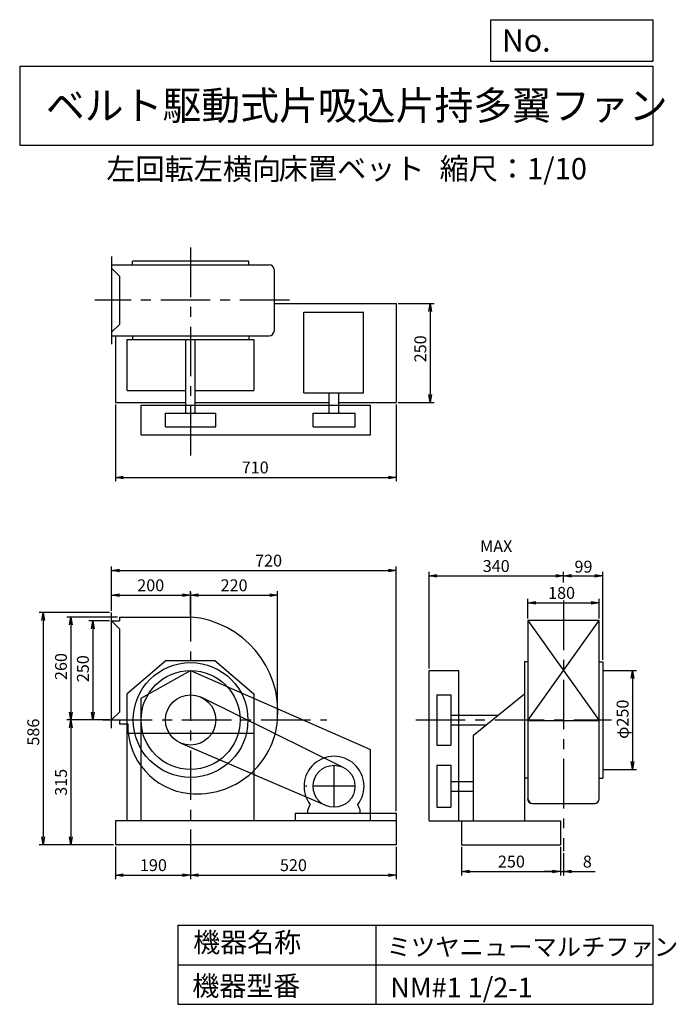
# Model space of a CAD drawing. Extents: x 250 to 1910, y 300 to 2787.
import ezdxf

# ---------------------------------------------------------------- set-up
doc = ezdxf.new("R2010")
doc.units = 0
doc.header["$LTSCALE"] = 100
doc.header["$MEASUREMENT"] = 0
doc.linetypes.add('CENTER', pattern=[2, 1.25, -0.25, 0.25, -0.25])
doc.layers.get('0').update_dxf_attribs({"linetype": 'CONTINUOUS'})
doc.layers.get('DEFPOINTS').update_dxf_attribs({"linetype": 'CONTINUOUS'})
for name, color, linetype in [('1', 4, 'CONTINUOUS'), ('2', 3, 'CENTER'), ('3', 2, 'CONTINUOUS'), ('4', 7, 'CONTINUOUS')]:
    doc.layers.add(name, color=color, linetype=linetype)
doc.styles.get("Standard").update_dxf_attribs({"font": 'simplex.shx', "bigfont": 'extfont.shx'})
doc.dimstyles.new('IGA', dxfattribs={"dimscale": 2, "dimtxt": 3, "dimasz": 2, "dimexe": 1, "dimexo": 0.5, "dimgap": 1, "dimtad": 1, "dimdec": 1, "dimdsep": 46, "dimtxsty": 'Standard', "dimblk1": 'OPEN', "dimblk2": 'OPEN', "dimsah": 1, "dimcen": 0, "dimadec": 0, "dimazin": 0, "dimtp": 1, "dimtm": 1, "dimtfac": 10, "dimtdec": 0, "dimtofl": 0, "dimtmove": 2, "dimatfit": 3, "dimldrblk": 'OPEN', "dimfxl": 0, "dimtolj": 1, "dimarcsym": 0})

# ---------------------------------------------------------------- blocks, each defined once
blk = doc.blocks.new('_OPEN')
at = {"color": 0, "linetype": 'ByBlock'}
for p, q in [((-1, 0.166667), (0, 0)), ((0, 0), (-1, -0.166667)), ((0, 0), (-1, 0))]:
    blk.add_line(p, q, dxfattribs=at)
blk = doc.blocks.new('*D1')
at = {"layer": '3', "color": 0, "linetype": 'Continuous'}
for p, q in [((491.9, 1815), (491.9, 1620.8)), ((1201.9, 1815), (1201.9, 1620.8)), ((511.9, 1630.8), (1181.9, 1630.8))]:
    blk.add_line(p, q, dxfattribs=at)
at = {"layer": 'DEFPOINTS', "color": 0, "linetype": 'Continuous'}
for p in [(491.9, 1820), (1201.9, 1820), (1201.9, 1630.8)]:
    blk.add_point(p, dxfattribs=at)
at = {"layer": '3', "color": 0, "linetype": 'Continuous', "xscale": 20, "yscale": 20, "zscale": 20, "rotation": 180}
blk.add_blockref('_OPEN', (491.9, 1630.8), dxfattribs=at)
at = {"layer": '3', "color": 0, "linetype": 'Continuous', "xscale": 20, "yscale": 20, "zscale": 20}
blk.add_blockref('_OPEN', (1201.9, 1630.8), dxfattribs=at)
at = {"layer": '3', "color": 0, "linetype": 'Continuous', "insert": (845.3, 1655.8), "char_height": 30, "attachment_point": 5}
blk.add_mtext('\\A1;710', dxfattribs=at)
blk = doc.blocks.new('*D2')
at = {"layer": '3', "color": 0, "linetype": 'Continuous'}
for p, q in [((1206.9, 2070), (1297.7, 2070)), ((1287.7, 2050), (1287.7, 1840)), ((1206.9, 1820), (1297.7, 1820))]:
    blk.add_line(p, q, dxfattribs=at)
at = {"layer": 'DEFPOINTS', "color": 0, "linetype": 'Continuous'}
for p in [(1201.9, 2070), (1201.9, 1820), (1287.7, 1820)]:
    blk.add_point(p, dxfattribs=at)
at = {"layer": '3', "color": 0, "linetype": 'Continuous', "xscale": 20, "yscale": 20, "zscale": 20}
for p, rotation in [((1287.7, 2070), 90), ((1287.7, 1820), 270)]:
    blk.add_blockref('_OPEN', p, dxfattribs=dict(at, rotation=rotation))
at = {"layer": '3', "color": 0, "linetype": 'Continuous', "insert": (1262.7, 1955.4), "char_height": 30, "attachment_point": 5, "rotation": 90}
blk.add_mtext('\\A1;250', dxfattribs=at)
blk = doc.blocks.new('*D3')
at = {"layer": '3', "color": 0, "linetype": 'Continuous'}
for p, q in [((491.9, 698.1), (491.9, 616.4)), ((681.9, 698.1), (681.9, 616.4)), ((511.9, 626.4), (661.9, 626.4))]:
    blk.add_line(p, q, dxfattribs=at)
at = {"layer": 'DEFPOINTS', "color": 0, "linetype": 'Continuous'}
for p in [(491.9, 703.1), (681.9, 703.1), (681.9, 626.4)]:
    blk.add_point(p, dxfattribs=at)
at = {"layer": '3', "color": 0, "linetype": 'Continuous', "xscale": 20, "yscale": 20, "zscale": 20, "rotation": 180}
blk.add_blockref('_OPEN', (491.9, 626.4), dxfattribs=at)
at = {"layer": '3', "color": 0, "linetype": 'Continuous', "xscale": 20, "yscale": 20, "zscale": 20}
blk.add_blockref('_OPEN', (681.9, 626.4), dxfattribs=at)
at = {"layer": '3', "color": 0, "linetype": 'Continuous', "insert": (588, 651.4), "char_height": 30, "attachment_point": 5}
blk.add_mtext('\\A1;190', dxfattribs=at)
blk = doc.blocks.new('*D4')
at = {"layer": '3', "color": 0, "linetype": 'Continuous'}
for p, q in [((1201.9, 698.1), (1201.9, 616.4)), ((701.9, 626.4), (1181.9, 626.4))]:
    blk.add_line(p, q, dxfattribs=at)
at = {"layer": 'DEFPOINTS', "color": 0, "linetype": 'Continuous'}
for p in [(681.9, 703.1), (1201.9, 703.1), (1201.9, 626.4)]:
    blk.add_point(p, dxfattribs=at)
at = {"layer": '3', "color": 0, "linetype": 'Continuous', "xscale": 20, "yscale": 20, "zscale": 20, "rotation": 180}
blk.add_blockref('_OPEN', (681.9, 626.4), dxfattribs=at)
at = {"layer": '3', "color": 0, "linetype": 'Continuous', "xscale": 20, "yscale": 20, "zscale": 20}
blk.add_blockref('_OPEN', (1201.9, 626.4), dxfattribs=at)
at = {"layer": '3', "color": 0, "linetype": 'Continuous', "insert": (941.9, 651.4), "char_height": 30, "attachment_point": 5}
blk.add_mtext('\\A1;520', dxfattribs=at)
blk = doc.blocks.new('*D5')
at = {"layer": '3', "color": 0, "linetype": 'Continuous'}
for p, q in [((476.9, 1268.1), (424.8, 1268.1)), ((434.8, 1248.1), (434.8, 1038.1)), ((476.9, 1018.1), (424.8, 1018.1))]:
    blk.add_line(p, q, dxfattribs=at)
at = {"layer": 'DEFPOINTS', "color": 0, "linetype": 'Continuous'}
for p in [(481.9, 1268.1), (434.8, 1018.1), (481.9, 1018.1)]:
    blk.add_point(p, dxfattribs=at)
at = {"layer": '3', "color": 0, "linetype": 'Continuous', "xscale": 20, "yscale": 20, "zscale": 20}
for p, rotation in [((434.8, 1268.1), 90), ((434.8, 1018.1), 270)]:
    blk.add_blockref('_OPEN', p, dxfattribs=dict(at, rotation=rotation))
at = {"layer": '3', "color": 0, "linetype": 'Continuous', "insert": (409.8, 1147.6), "char_height": 30, "attachment_point": 5, "rotation": 90}
blk.add_mtext('\\A1;250', dxfattribs=at)
blk = doc.blocks.new('*D6')
at = {"layer": '3', "color": 0, "linetype": 'Continuous'}
for p, q in [((496.9, 1278.1), (369.4, 1278.1)), ((379.4, 1258.1), (379.4, 1038.1)), ((476.9, 1018.1), (369.4, 1018.1))]:
    blk.add_line(p, q, dxfattribs=at)
at = {"layer": 'DEFPOINTS', "color": 0, "linetype": 'Continuous'}
for p in [(501.9, 1278.1), (379.4, 1018.1), (481.9, 1018.1)]:
    blk.add_point(p, dxfattribs=at)
at = {"layer": '3', "color": 0, "linetype": 'Continuous', "xscale": 20, "yscale": 20, "zscale": 20}
for p, rotation in [((379.4, 1278.1), 90), ((379.4, 1018.1), 270)]:
    blk.add_blockref('_OPEN', p, dxfattribs=dict(at, rotation=rotation))
at = {"layer": '3', "color": 0, "linetype": 'Continuous', "insert": (354.4, 1153), "char_height": 30, "attachment_point": 5, "rotation": 90}
blk.add_mtext('\\A1;260', dxfattribs=at)
blk = doc.blocks.new('*D7')
at = {"layer": '3', "color": 0, "linetype": 'Continuous'}
for p, q in [((379.4, 998.1), (379.4, 723.1)), ((486.9, 703.1), (369.4, 703.1))]:
    blk.add_line(p, q, dxfattribs=at)
at = {"layer": 'DEFPOINTS', "color": 0, "linetype": 'Continuous'}
for p in [(481.9, 1018.1), (379.4, 703.1), (491.9, 703.1)]:
    blk.add_point(p, dxfattribs=at)
at = {"layer": '3', "color": 0, "linetype": 'Continuous', "xscale": 20, "yscale": 20, "zscale": 20}
for p, rotation in [((379.4, 1018.1), 90), ((379.4, 703.1), 270)]:
    blk.add_blockref('_OPEN', p, dxfattribs=dict(at, rotation=rotation))
at = {"layer": '3', "color": 0, "linetype": 'Continuous', "insert": (354.4, 860.6), "char_height": 30, "attachment_point": 5, "rotation": 90}
blk.add_mtext('\\A1;315', dxfattribs=at)
blk = doc.blocks.new('*D8')
at = {"layer": '3', "color": 0, "linetype": 'Continuous'}
for p, q in [((481.9, 1294.1), (481.9, 1343.2)), ((681.9, 1283.1), (681.9, 1343.2)), ((501.9, 1333.2), (661.9, 1333.2))]:
    blk.add_line(p, q, dxfattribs=at)
at = {"layer": 'DEFPOINTS', "color": 0, "linetype": 'Continuous'}
for p in [(681.9, 1333.2), (481.9, 1289.1), (681.9, 1278.1)]:
    blk.add_point(p, dxfattribs=at)
at = {"layer": '3', "color": 0, "linetype": 'Continuous', "xscale": 20, "yscale": 20, "zscale": 20, "rotation": 180}
blk.add_blockref('_OPEN', (481.9, 1333.2), dxfattribs=at)
at = {"layer": '3', "color": 0, "linetype": 'Continuous', "xscale": 20, "yscale": 20, "zscale": 20}
blk.add_blockref('_OPEN', (681.9, 1333.2), dxfattribs=at)
at = {"layer": '3', "color": 0, "linetype": 'Continuous', "insert": (581.2, 1358.2), "char_height": 30, "attachment_point": 5}
blk.add_mtext('\\A1;200', dxfattribs=at)
blk = doc.blocks.new('*D9')
at = {"layer": '3', "color": 0, "linetype": 'Continuous'}
for p, q in [((901.9, 1023.1), (901.9, 1343.2)), ((701.9, 1333.2), (881.9, 1333.2))]:
    blk.add_line(p, q, dxfattribs=at)
at = {"layer": 'DEFPOINTS', "color": 0, "linetype": 'Continuous'}
for p in [(901.9, 1333.2), (681.9, 1278.1), (901.9, 1018.1)]:
    blk.add_point(p, dxfattribs=at)
at = {"layer": '3', "color": 0, "linetype": 'Continuous', "xscale": 20, "yscale": 20, "zscale": 20, "rotation": 180}
blk.add_blockref('_OPEN', (681.9, 1333.2), dxfattribs=at)
at = {"layer": '3', "color": 0, "linetype": 'Continuous', "xscale": 20, "yscale": 20, "zscale": 20}
blk.add_blockref('_OPEN', (901.9, 1333.2), dxfattribs=at)
at = {"layer": '3', "color": 0, "linetype": 'Continuous', "insert": (791.9, 1358.2), "char_height": 30, "attachment_point": 5}
blk.add_mtext('\\A1;220', dxfattribs=at)
blk = doc.blocks.new('*D10')
at = {"layer": '3', "color": 0, "linetype": 'Continuous'}
for p, q in [((1366.7, 698.1), (1366.7, 625.5)), ((1616.7, 698.1), (1616.7, 625.5)), ((1386.7, 635.5), (1596.7, 635.5))]:
    blk.add_line(p, q, dxfattribs=at)
at = {"layer": 'DEFPOINTS', "color": 0, "linetype": 'Continuous'}
for p in [(1366.7, 703.1), (1616.7, 703.1), (1616.7, 635.5)]:
    blk.add_point(p, dxfattribs=at)
at = {"layer": '3', "color": 0, "linetype": 'Continuous', "xscale": 20, "yscale": 20, "zscale": 20, "rotation": 180}
blk.add_blockref('_OPEN', (1366.7, 635.5), dxfattribs=at)
at = {"layer": '3', "color": 0, "linetype": 'Continuous', "xscale": 20, "yscale": 20, "zscale": 20}
blk.add_blockref('_OPEN', (1616.7, 635.5), dxfattribs=at)
at = {"layer": '3', "color": 0, "linetype": 'Continuous', "insert": (1492.8, 660.5), "char_height": 30, "attachment_point": 5}
blk.add_mtext('\\A1;250', dxfattribs=at)
blk = doc.blocks.new('*D11')
at = {"layer": '3', "color": 0, "linetype": 'Continuous'}
for p, q in [((1534.7, 1274.1), (1534.7, 1324)), ((1714.7, 1274.1), (1714.7, 1324)), ((1554.7, 1314), (1694.7, 1314))]:
    blk.add_line(p, q, dxfattribs=at)
at = {"layer": 'DEFPOINTS', "color": 0, "linetype": 'Continuous'}
for p in [(1714.7, 1314), (1534.7, 1269.1), (1714.7, 1269.1)]:
    blk.add_point(p, dxfattribs=at)
at = {"layer": '3', "color": 0, "linetype": 'Continuous', "xscale": 20, "yscale": 20, "zscale": 20, "rotation": 180}
blk.add_blockref('_OPEN', (1534.7, 1314), dxfattribs=at)
at = {"layer": '3', "color": 0, "linetype": 'Continuous', "xscale": 20, "yscale": 20, "zscale": 20}
blk.add_blockref('_OPEN', (1714.7, 1314), dxfattribs=at)
at = {"layer": '3', "color": 0, "linetype": 'Continuous', "insert": (1619.6, 1339), "char_height": 30, "attachment_point": 5}
blk.add_mtext('\\A1;180', dxfattribs=at)
blk = doc.blocks.new('*D12')
at = {"layer": '3', "color": 0, "linetype": 'Continuous'}
for p, q in [((1284.7, 1148.1), (1284.7, 1391.9)), ((1304.7, 1381.9), (1604.7, 1381.9)), ((1624.7, 1365.6), (1624.7, 1391.9))]:
    blk.add_line(p, q, dxfattribs=at)
at = {"layer": 'DEFPOINTS', "color": 0, "linetype": 'Continuous'}
for p in [(1624.7, 1381.9), (1624.7, 1360.6), (1284.7, 1143.1)]:
    blk.add_point(p, dxfattribs=at)
at = {"layer": '3', "color": 0, "linetype": 'Continuous', "xscale": 20, "yscale": 20, "zscale": 20, "rotation": 180}
blk.add_blockref('_OPEN', (1284.7, 1381.9), dxfattribs=at)
at = {"layer": '3', "color": 0, "linetype": 'Continuous', "xscale": 20, "yscale": 20, "zscale": 20}
blk.add_blockref('_OPEN', (1624.7, 1381.9), dxfattribs=at)
at = {"layer": '3', "color": 0, "linetype": 'Continuous', "insert": (1454.4, 1431.9), "char_height": 30, "attachment_point": 5}
blk.add_mtext('\\A1;MAX\\P340', dxfattribs=at)
blk = doc.blocks.new('*D13')
at = {"layer": '3', "color": 0, "linetype": 'Continuous'}
for p, q in [((1644.7, 1381.9), (1703.7, 1381.9)), ((1723.7, 1170.1), (1723.7, 1391.9))]:
    blk.add_line(p, q, dxfattribs=at)
at = {"layer": 'DEFPOINTS', "color": 0, "linetype": 'Continuous'}
for p in [(1723.7, 1381.9), (1624.7, 1360.6), (1723.7, 1165.1)]:
    blk.add_point(p, dxfattribs=at)
at = {"layer": '3', "color": 0, "linetype": 'Continuous', "xscale": 20, "yscale": 20, "zscale": 20, "rotation": 180}
blk.add_blockref('_OPEN', (1624.7, 1381.9), dxfattribs=at)
at = {"layer": '3', "color": 0, "linetype": 'Continuous', "xscale": 20, "yscale": 20, "zscale": 20}
blk.add_blockref('_OPEN', (1723.7, 1381.9), dxfattribs=at)
at = {"layer": '3', "color": 0, "linetype": 'Continuous', "insert": (1675, 1405.3), "char_height": 30, "attachment_point": 5}
blk.add_mtext('\\A1;99', dxfattribs=at)
blk = doc.blocks.new('*D14')
at = {"layer": '3', "color": 0, "linetype": 'Continuous'}
for p, q in [((1728.7, 1143.1), (1808.9, 1143.1)), ((1798.9, 1123.1), (1798.9, 913.1)), ((1728.7, 893.1), (1808.9, 893.1))]:
    blk.add_line(p, q, dxfattribs=at)
at = {"layer": 'DEFPOINTS', "color": 0, "linetype": 'Continuous'}
for p in [(1723.7, 1143.1), (1723.7, 893.1), (1798.9, 893.1)]:
    blk.add_point(p, dxfattribs=at)
at = {"layer": '3', "color": 0, "linetype": 'Continuous', "xscale": 20, "yscale": 20, "zscale": 20}
for p, rotation in [((1798.9, 1143.1), 90), ((1798.9, 893.1), 270)]:
    blk.add_blockref('_OPEN', p, dxfattribs=dict(at, rotation=rotation))
at = {"layer": '3', "color": 0, "linetype": 'Continuous', "insert": (1773.9, 1019.9), "char_height": 30, "attachment_point": 5, "rotation": 90}
blk.add_mtext('\\A1;φ250', dxfattribs=at)
blk = doc.blocks.new('*D15')
at = {"layer": '3', "color": 0, "linetype": 'Continuous'}
for p, q in [((476.9, 1289.1), (299.4, 1289.1)), ((309.4, 1269.1), (309.4, 723.1)), ((486.9, 703.1), (299.4, 703.1))]:
    blk.add_line(p, q, dxfattribs=at)
at = {"layer": 'DEFPOINTS', "color": 0, "linetype": 'Continuous'}
for p in [(481.9, 1289.1), (309.4, 703.1), (491.9, 703.1)]:
    blk.add_point(p, dxfattribs=at)
at = {"layer": '3', "color": 0, "linetype": 'Continuous', "xscale": 20, "yscale": 20, "zscale": 20}
for p, rotation in [((309.4, 1289.1), 90), ((309.4, 703.1), 270)]:
    blk.add_blockref('_OPEN', p, dxfattribs=dict(at, rotation=rotation))
at = {"layer": '3', "color": 0, "linetype": 'Continuous', "insert": (284.4, 987.4), "char_height": 30, "attachment_point": 5, "rotation": 90}
blk.add_mtext('\\A1;586', dxfattribs=at)
blk = doc.blocks.new('*D16')
at = {"layer": '3', "color": 0}
for p, q in [((1616.7, 698.1), (1616.7, 625.5)), ((1624.7, 681.5), (1624.7, 625.5)), ((1596.7, 635.5), (1576.7, 635.5)), ((1616.7, 635.5), (1624.7, 635.5)), ((1644.7, 635.5), (1704.7, 635.5))]:
    blk.add_line(p, q, dxfattribs=at)
at = {"layer": 'DEFPOINTS', "color": 0}
for p in [(1616.7, 703.1), (1624.7, 686.5), (1624.7, 635.5)]:
    blk.add_point(p, dxfattribs=at)
at = {"layer": '3', "color": 0, "xscale": 20, "yscale": 20, "zscale": 20}
blk.add_blockref('_OPEN', (1616.7, 635.5), dxfattribs=at)
at = {"layer": '3', "color": 0, "xscale": 20, "yscale": 20, "zscale": 20, "rotation": 180}
blk.add_blockref('_OPEN', (1624.7, 635.5), dxfattribs=at)
at = {"layer": '3', "color": 0, "insert": (1684.7, 660.5), "char_height": 30, "attachment_point": 5}
blk.add_mtext('\\A1;8', dxfattribs=at)
blk = doc.blocks.new('*D17')
at = {"layer": '3', "color": 0}
for p, q in [((481.9, 1294.1), (481.9, 1405.6)), ((501.9, 1395.6), (1181.9, 1395.6)), ((1201.9, 788.1), (1201.9, 1405.6))]:
    blk.add_line(p, q, dxfattribs=at)
at = {"layer": 'DEFPOINTS', "color": 0}
for p in [(1201.9, 1395.6), (481.9, 1289.1), (1201.9, 783.1)]:
    blk.add_point(p, dxfattribs=at)
at = {"layer": '3', "color": 0, "xscale": 20, "yscale": 20, "zscale": 20, "rotation": 180}
blk.add_blockref('_OPEN', (481.9, 1395.6), dxfattribs=at)
at = {"layer": '3', "color": 0, "xscale": 20, "yscale": 20, "zscale": 20}
blk.add_blockref('_OPEN', (1201.9, 1395.6), dxfattribs=at)
at = {"layer": '3', "color": 0, "insert": (879.1, 1420.6), "char_height": 30, "attachment_point": 5}
blk.add_mtext('\\A1;720', dxfattribs=at)

msp = doc.modelspace()

# ---------------------------------------------------------------- linework, layer by layer
at = {"layer": '1', "linetype": 'Continuous'}
for p, q in [((481.9, 2189), (481.9, 1967)), ((481.9, 2167.8), (880.8, 2167.8)), ((828.9, 2177), (534.9, 2177)), ((534.9, 2168.8), (534.9, 2177)), ((828.9, 2168.8), (828.9, 2177)), ((481.9, 2158.8), (501.9, 2138.8)), ((501.9, 2138.8), (501.9, 2017.2)), ((892.8, 2155.8), (892.8, 2000.2)), ((892.8, 2070), (1201.9, 2070)), ((1201.9, 2070), (1201.9, 1820)), ((967.9, 2048.3), (1119.4, 2048.3)), ((967.9, 1844.3), (967.9, 2048.3)), ((1119.4, 1844.3), (1119.4, 2048.3)), ((481.9, 1997.2), (501.9, 2017.2)), ((481.9, 1988.2), (880.8, 1988.2)), ((491.9, 1987.2), (491.9, 1820)), ((521.9, 1979), (841.9, 1979)), ((521.9, 1850), (521.9, 1979)), ((534.9, 1988.2), (534.9, 1979)), ((669.9, 1793), (669.9, 1979)), ((693.9, 1793), (693.9, 1979)), ((828.9, 1988.2), (828.9, 1979)), ((841.9, 1979), (841.9, 1850)), ((521.9, 1850), (669.9, 1850)), ((693.9, 1850), (841.9, 1850)), ((967.9, 1844.3), (1119.4, 1844.3)), ((1032.6, 1793), (1032.6, 1844.3)), ((1056.6, 1793), (1056.6, 1844.3)), ((491.9, 1820), (669.9, 1820)), ((693.9, 1820), (1032.6, 1820)), ((1056.6, 1820), (1201.9, 1820)), ((556.9, 1813), (1136.9, 1813)), ((556.9, 1738), (556.9, 1813)), ((618.4, 1793), (745.4, 1793)), ((618.4, 1758), (618.4, 1793)), ((745.4, 1758), (745.4, 1793)), ((991.6, 1793), (1097.6, 1793)), ((991.6, 1758), (991.6, 1793)), ((1097.6, 1758), (1097.6, 1793)), ((1136.9, 1738), (1136.9, 1813)), ((618.4, 1758), (745.4, 1758)), ((991.6, 1758), (1097.6, 1758)), ((556.9, 1738), (1136.9, 1738)), ((481.9, 997.1), (481.9, 1289.1)), ((501.9, 1278.1), (682.3, 1278.1)), ((501.9, 1278.1), (501.9, 1268.1)), ((1534.7, 1269.1), (1534.7, 819.2)), ((1534.7, 1017.1), (1714.7, 1269.1)), ((1534.7, 1269.1), (1714.7, 1017.1)), ((1714.7, 1269.1), (1534.7, 1269.1)), ((1714.7, 819.2), (1714.7, 1269.1)), ((481.9, 1268.1), (501.9, 1248.1)), ((481.9, 1268.1), (501.9, 1268.1)), ((501.9, 1248.1), (501.9, 1038.1)), ((620.3, 1168.1), (521.9, 1084.2)), ((620.3, 1168.1), (743.5, 1168.1)), ((743.5, 1168.1), (841.9, 1084.2)), ((1525.7, 1165.1), (1525.7, 763.1)), ((1534.7, 1165.1), (1525.7, 1165.1)), ((1714.7, 1165.1), (1723.7, 1165.1)), ((1723.7, 1165.1), (1723.7, 871.1)), ((556.9, 1073.1), (681.7, 1143.1)), ((681.7, 1143.1), (1136.9, 943.1)), ((1284.7, 763.1), (1284.7, 1143.1)), ((1284.7, 1143.1), (1359.7, 1143.1)), ((1359.7, 763.1), (1359.7, 1143.1)), ((521.9, 763.1), (521.9, 1084.2)), ((556.9, 763.1), (556.9, 1073.1)), ((1068, 898.1), (710, 1075)), ((841.9, 1084.2), (841.9, 763.1)), ((1304.7, 1081.6), (1304.7, 954.6)), ((1304.7, 1081.6), (1339.7, 1081.6)), ((1339.7, 1081.6), (1339.7, 954.6)), ((1396.7, 979.9), (1525.7, 1084.2)), ((481.9, 1018.1), (501.9, 1038.1)), ((1339.7, 1030.1), (1458.8, 1030.1)), ((481.9, 1018.1), (501.9, 1018.1)), ((501.9, 1018.1), (501.9, 1008.1)), ((501.9, 1008.1), (523.3, 1008.1)), ((1339.7, 1006.1), (1429.1, 1006.1)), ((1534.7, 1017.1), (1714.7, 1017.1)), ((521.9, 984.8), (841.9, 984.8)), ((1396.7, 763.1), (1396.7, 979.9)), ((1023.6, 801.9), (656.8, 959.8)), ((1304.7, 954.6), (1339.7, 954.6)), ((1136.9, 763.1), (1136.9, 943.1)), ((1304.7, 903.6), (1304.7, 797.6)), ((1304.7, 903.6), (1339.7, 903.6)), ((1339.7, 903.6), (1339.7, 797.6)), ((1534.7, 871.1), (1525.7, 871.1)), ((1714.7, 871.1), (1723.7, 871.1)), ((1339.7, 862.6), (1396.7, 862.6)), ((1339.7, 838.6), (1396.7, 838.6)), ((978.5, 790.6), (984.1, 804.9)), ((1110.5, 790.6), (1105, 804.9)), ((1304.7, 797.6), (1339.7, 797.6)), ((1545.7, 807.2), (1703.7, 807.2)), ((947.2, 783.1), (1201.9, 783.1)), ((947.2, 763.1), (947.2, 783.1)), ((978.5, 783.1), (978.5, 790.6)), ((1110.5, 783.1), (1110.5, 790.6)), ((1201.9, 783.1), (1201.9, 763.1)), ((1201.9, 763.1), (491.9, 763.1)), ((491.9, 763.1), (491.9, 703.1)), ((1201.9, 763.1), (1201.9, 703.1)), ((1284.7, 763.1), (1616.7, 763.1)), ((1366.7, 763.1), (1366.7, 703.1)), ((1616.7, 763.1), (1616.7, 703.1)), ((1201.9, 703.1), (491.9, 703.1)), ((1366.7, 703.1), (1616.7, 703.1))]:
    msp.add_line(p, q, dxfattribs=at)
for centre, radius in [((681.9, 1018.1), 145), ((681.9, 1018.1), 125), ((681.9, 1018.1), 63.5), ((1044.5, 850.6), 53)]:
    msp.add_circle(centre, radius, dxfattribs=at)
for centre, radius, start, end in [((880.8, 2155.8), 12, 0, 90), ((880.8, 2000.2), 12, 270, 0), ((661.9, 1038.1), 240.9, 355.4, 85.1), ((695.9, 1004.1), 172.6, 178.7, 264.5), ((698.9, 1035.1), 203.7, 264.5, 355.4), ((1044.5, 850.6), 75.8, 322.9, 217.1), ((1545.7, 819.2), 12, 180, 270), ((1546.7, 819.2), 12, 180, 270), ((1702.7, 819.2), 12, 270, 0)]:
    msp.add_arc(centre, radius, start, end, dxfattribs=at)
msp.add_point((974.1, 850.6), dxfattribs=at)
at = {"layer": '2', "linetype": 'CENTER'}
for p, q in [((681.9, 2211.3), (681.9, 1679.5)), ((931.6, 2078), (440.3, 2078)), ((681.9, 1341.3), (681.9, 688.8)), ((1624.7, 1319.6), (1624.7, 686.5)), ((460.1, 1018.1), (1021, 1018.1)), ((1021, 1018.1), (1026, 1018.1)), ((1251, 1018.1), (1745.7, 1018.1)), ((1044.5, 797.6), (1044.5, 903.6)), ((1097.5, 850.6), (991.5, 850.6))]:
    msp.add_line(p, q, dxfattribs=at)
at = {"layer": '3', "linetype": 'Continuous'}
for p, q in [((1723.7, 1143.1), (1740.9, 1143.1)), ((1723.7, 893.1), (1738.2, 893.1))]:
    msp.add_line(p, q, dxfattribs=at)
at = {"layer": '4', "linetype": 'Continuous'}
for p, q in [((1440.6, 2681.3), (1440.6, 2786.7)), ((1440.6, 2786.7), (1850, 2786.7)), ((1850, 2786.7), (1850, 2681.3)), ((250, 2669.4), (1850, 2669.4)), ((250, 2669.4), (250, 2469.4)), ((1850, 2681.3), (1440.6, 2681.3)), ((1850, 2669.4), (1850, 2469.4)), ((250, 2469.4), (1850, 2469.4)), ((650, 500), (650, 300)), ((650, 500), (1850, 500)), ((1150, 500), (1150, 300)), ((1850, 500), (1850, 300)), ((650, 400), (1850, 400)), ((650, 300), (1850, 300))]:
    msp.add_line(p, q, dxfattribs=at)

# ---------------------------------------------------------------- texts
for s, height, p in [('No.', 56, (1469, 2706.1)), ('ベルト駆動式片吸込片持多翼ファン', 72, (316.2, 2533.9)), ('左回転左横向', 54, (468.9, 2382.3)), ('床置ベット', 54, (904.8, 2383.4)), ('縮尺：1/10', 54, (1311.3, 2383.4)), ('機器名称', 50, (688.5, 431.5)), ('ミツヤニューマルチファン', 45, (1177.7, 422.6)), ('機器型番', 50, (686.3, 321.6)), ('NM#1 1/2-1', 50, (1186.7, 317.2))]:
    msp.add_text(s, height=height, dxfattribs=at).set_placement(p)

# ---------------------------------------------------------------- dimensions: what is measured, and where the dimension line sits
at = {"layer": '3', "linetype": 'Continuous'}
for base, p1, p2, override, picture, middle in [((1287.7, 1820), (1201.9, 2070), (1201.9, 1820), {"dimscale": 10, "dimdec": 0, "dimtofl": 1, "dimtmove": 0}, '*D2', (1287.7, 1955.4)), ((309.4, 703.1), (481.9, 1289.1), (491.9, 703.1), {"dimscale": 10, "dimdec": 0, "dimtofl": 1, "dimtmove": 0}, '*D15', (309.4, 987.4)), ((379.4, 1018.1), (501.9, 1278.1), (481.9, 1018.1), {"dimscale": 10, "dimdec": 0, "dimtofl": 1, "dimtmove": 0}, '*D6', (379.4, 1153)), ((434.8, 1018.1), (481.9, 1268.1), (481.9, 1018.1), {"dimscale": 10, "dimdec": 0, "dimtofl": 1, "dimtmove": 0}, '*D5', (434.8, 1147.6)), ((1798.9, 893.1), (1723.7, 1143.1), (1723.7, 893.1), {"dimscale": 10, "dimdec": 0, "dimpost": 'φ<>', "dimtofl": 1, "dimtmove": 0}, '*D14', (1798.9, 1019.9))]:
    dim = msp.add_linear_dim(base=base, p1=p1, p2=p2, angle=90, dimstyle='IGA', override=override, dxfattribs=at)
    dim.commit()
    dim.dimension.update_dxf_attribs({"geometry": picture, "text_midpoint": middle, "dimtype": 160})
for base, p1, p2, override, picture, middle in [((1201.9, 1630.8), (491.9, 1820), (1201.9, 1820), {"dimscale": 10, "dimdec": 0, "dimtofl": 1, "dimtmove": 0}, '*D1', (845.3, 1630.8)), ((1723.7, 1381.9), (1624.7, 1360.6), (1723.7, 1165.1), {"dimscale": 10, "dimdec": 0, "dimse1": 1, "dimtofl": 1, "dimtmove": 1}, '*D13', (1675, 1380.3)), ((681.9, 1333.2), (481.9, 1289.1), (681.9, 1278.1), {"dimscale": 10, "dimdec": 0, "dimtofl": 1, "dimtmove": 0}, '*D8', (581.2, 1333.2)), ((1714.7, 1314), (1534.7, 1269.1), (1714.7, 1269.1), {"dimscale": 10, "dimdec": 0, "dimtofl": 1, "dimtmove": 0}, '*D11', (1619.6, 1314)), ((681.9, 626.4), (491.9, 703.1), (681.9, 703.1), {"dimscale": 10, "dimdec": 0, "dimtofl": 1, "dimtmove": 0}, '*D3', (588, 626.4)), ((1616.7, 635.5), (1366.7, 703.1), (1616.7, 703.1), {"dimscale": 10, "dimdec": 0, "dimtofl": 1, "dimtmove": 0}, '*D10', (1492.8, 635.5))]:
    dim = msp.add_linear_dim(base=base, p1=p1, p2=p2, dimstyle='IGA', override=override, dxfattribs=at)
    dim.commit()
    dim.dimension.update_dxf_attribs({"geometry": picture, "text_midpoint": middle, "dimtype": 160})
dim = msp.add_linear_dim(base=(1624.7, 1381.9), p1=(1284.7, 1143.1), p2=(1624.7, 1360.6), text='MAX\\P340', dimstyle='IGA', override={"dimscale": 10, "dimdec": 0, "dimtofl": 1, "dimtmove": 0}, dxfattribs=at)
dim.commit()
dim.dimension.update_dxf_attribs({"geometry": '*D12', "text_midpoint": (1454.4, 1381.9), "dimtype": 160})
at = {"layer": '3'}
dim = msp.add_linear_dim(base=(1201.9, 1395.6), p1=(481.9, 1289.1), p2=(1201.9, 783.1), dimstyle='IGA', override={"dimscale": 10, "dimdec": 0, "dimtofl": 1, "dimtmove": 0}, dxfattribs=at)
dim.commit()
dim.dimension.update_dxf_attribs({"geometry": '*D17', "text_midpoint": (879.1, 1395.6), "dimtype": 160})
at = {"layer": '3', "linetype": 'Continuous'}
for base, p1, p2, picture, middle in [((901.9, 1333.2), (681.9, 1278.1), (901.9, 1018.1), '*D9', (791.9, 1358.2)), ((1201.9, 626.4), (681.9, 703.1), (1201.9, 703.1), '*D4', (941.9, 651.4))]:
    dim = msp.add_linear_dim(base=base, p1=p1, p2=p2, dimstyle='IGA', override={"dimscale": 10, "dimdec": 0, "dimse1": 1, "dimtofl": 1, "dimtmove": 1}, dxfattribs=at)
    dim.commit()
    dim.dimension.update_dxf_attribs({"geometry": picture, "text_midpoint": middle})
dim = msp.add_linear_dim(base=(379.4, 703.1), p1=(481.9, 1018.1), p2=(491.9, 703.1), angle=90, dimstyle='IGA', override={"dimscale": 10, "dimdec": 0, "dimse1": 1, "dimtofl": 1, "dimtmove": 1}, dxfattribs=at)
dim.commit()
dim.dimension.update_dxf_attribs({"geometry": '*D7', "text_midpoint": (354.4, 860.6)})
at = {"layer": '3'}
dim = msp.add_linear_dim(base=(1624.7, 635.5), p1=(1616.7, 703.1), p2=(1624.7, 686.5), dimstyle='IGA', override={"dimscale": 10, "dimdec": 0, "dimtofl": 1, "dimtmove": 0}, dxfattribs=at)
dim.commit()
dim.dimension.update_dxf_attribs({"geometry": '*D16', "text_midpoint": (1684.7, 660.5)})

doc.saveas('drawing.dxf')
